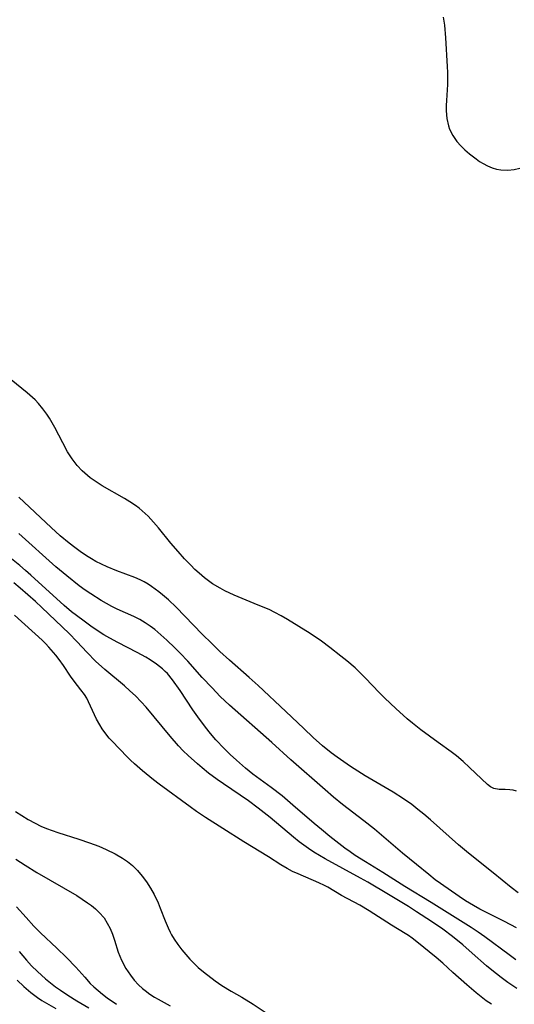
# Model space of a CAD drawing. Units: inches. Extents: x 2088109 to 2093552, y 164557 to 170002.
# Drawn here: x 2090003 to 2090058, y 165906 to 166017 of the extents above; entities that cross this region are included whole.
import ezdxf

# ---------------------------------------------------------------- set-up
doc = ezdxf.new("R2010")
doc.units = ezdxf.units.IN
doc.header["$MEASUREMENT"] = 0
doc.layers.add('c_11_T15S_R19E', color=243, linetype='Continuous')

msp = doc.modelspace()

# ---------------------------------------------------------------- linework, layer by layer
at = {"layer": 'c_11_T15S_R19E'}
for points in [[(2090050.1, 166017.01, 962), (2090050.23, 166016.11, 962), (2090050.34, 166014.68, 962), (2090050.54, 166011.47, 962), (2090050.56, 166010.79, 962), (2090050.57, 166010.12, 962), (2090050.55, 166009.46, 962), (2090050.44, 166007.67, 962), (2090050.43, 166007.12, 962), (2090050.43, 166006.51, 962), (2090050.5, 166005.64, 962), (2090050.67, 166004.81, 962), (2090050.79, 166004.44, 962), (2090051.15, 166003.72, 962), (2090051.61, 166003.06, 962), (2090052.05, 166002.57, 962), (2090052.52, 166002.12, 962), (2090053.03, 166001.68, 962), (2090053.78, 166001.11, 962), (2090054.17, 166000.84, 962), (2090054.56, 166000.59, 962), (2090055.06, 166000.33, 962), (2090055.58, 166000.11, 962), (2090056.06, 165999.97, 962), (2090056.55, 165999.88, 962), (2090057.34, 165999.84, 962), (2090058.06, 165999.92, 962), (2090058.67, 166000.08, 962)], [(2090058.32, 165930.23, 962), (2090057.94, 165930.34, 962), (2090057.55, 165930.4, 962), (2090057.03, 165930.44, 962), (2090056.35, 165930.44, 962), (2090055.75, 165930.54, 962), (2090055.38, 165930.72, 962), (2090055.04, 165930.98, 962), (2090053.05, 165932.9, 962), (2090052.33, 165933.55, 962), (2090051.57, 165934.2, 962), (2090050.98, 165934.65, 962), (2090049.52, 165935.7, 962), (2090047.59, 165937.11, 962), (2090046.64, 165937.85, 962), (2090046.04, 165938.34, 962), (2090044.77, 165939.49, 962), (2090043.55, 165940.65, 962), (2090042.89, 165941.31, 962), (2090041.36, 165942.92, 962), (2090040.95, 165943.33, 962), (2090040.2, 165944.05, 962), (2090039.26, 165944.85, 962), (2090038.61, 165945.38, 962), (2090037.39, 165946.33, 962), (2090036.44, 165947.04, 962), (2090035.16, 165947.9, 962), (2090033.9, 165948.71, 962), (2090032.63, 165949.49, 962), (2090031.92, 165949.9, 962), (2090031.22, 165950.27, 962), (2090030.55, 165950.59, 962), (2090029.34, 165951.1, 962), (2090026.64, 165952.21, 962), (2090025.61, 165952.69, 962), (2090025.07, 165952.98, 962), (2090024.22, 165953.5, 962), (2090023.77, 165953.81, 962), (2090023.33, 165954.14, 962), (2090022.7, 165954.66, 962), (2090022.23, 165955.1, 962), (2090021.77, 165955.56, 962), (2090021.07, 165956.29, 962), (2090020.35, 165957.1, 962), (2090019.55, 165958.04, 962), (2090018.15, 165959.76, 962), (2090017.61, 165960.4, 962), (2090016.99, 165961.06, 962), (2090016.34, 165961.67, 962), (2090015.98, 165961.95, 962), (2090015.58, 165962.25, 962), (2090014.96, 165962.66, 962), (2090014.33, 165963.05, 962), (2090011.84, 165964.48, 962), (2090011.27, 165964.83, 962), (2090010.51, 165965.36, 962), (2090010.19, 165965.62, 962), (2090009.6, 165966.16, 962), (2090009.05, 165966.74, 962), (2090008.48, 165967.48, 962), (2090007.96, 165968.27, 962), (2090007.41, 165969.29, 962), (2090006.54, 165971.01, 962), (2090006.25, 165971.54, 962), (2090005.93, 165972.07, 962), (2090005.65, 165972.5, 962), (2090005.2, 165973.11, 962), (2090004.71, 165973.69, 962), (2090004.33, 165974.09, 962), (2090003.41, 165974.9, 962), (2090001.02, 165976.82, 962)], [(2090058.48, 165918.85, 960), (2090057.71, 165919.45, 960), (2090055.68, 165921.1, 960), (2090053.67, 165922.69, 960), (2090052.71, 165923.47, 960), (2090051.8, 165924.24, 960), (2090048.68, 165927.01, 960), (2090047.92, 165927.65, 960), (2090047.24, 165928.2, 960), (2090046.55, 165928.73, 960), (2090045.63, 165929.37, 960), (2090044.46, 165930.13, 960), (2090041.34, 165931.96, 960), (2090040.5, 165932.48, 960), (2090039.7, 165933.01, 960), (2090038.19, 165934.06, 960), (2090037.54, 165934.54, 960), (2090036.56, 165935.33, 960), (2090035.5, 165936.27, 960), (2090034.44, 165937.25, 960), (2090032.43, 165939.17, 960), (2090029.32, 165942.08, 960), (2090028.33, 165942.97, 960), (2090026.13, 165944.91, 960), (2090025.05, 165945.91, 960), (2090024.12, 165946.8, 960), (2090023.07, 165947.84, 960), (2090020.13, 165950.88, 960), (2090019.29, 165951.67, 960), (2090018.6, 165952.26, 960), (2090018.19, 165952.6, 960), (2090017.37, 165953.19, 960), (2090016.98, 165953.45, 960), (2090016.54, 165953.71, 960), (2090016.1, 165953.94, 960), (2090015.49, 165954.21, 960), (2090013.48, 165954.93, 960), (2090012.4, 165955.37, 960), (2090011.76, 165955.67, 960), (2090011.12, 165955.99, 960), (2090010.64, 165956.27, 960), (2090010.26, 165956.5, 960), (2090009.51, 165957.01, 960), (2090008.77, 165957.55, 960), (2090008.15, 165958.03, 960), (2090007.12, 165958.88, 960), (2090006.13, 165959.78, 960), (2090002.48, 165963.21, 960)], [(2090058.29, 165914.92, 958), (2090056.95, 165915.63, 958), (2090054.2, 165917.03, 958), (2090053.47, 165917.43, 958), (2090052.58, 165917.96, 958), (2090051.88, 165918.43, 958), (2090049.79, 165919.89, 958), (2090049.2, 165920.32, 958), (2090048.46, 165920.89, 958), (2090047.08, 165922.01, 958), (2090045.54, 165923.28, 958), (2090042.38, 165925.98, 958), (2090041.2, 165926.91, 958), (2090038.78, 165928.76, 958), (2090037.79, 165929.56, 958), (2090036.84, 165930.38, 958), (2090033, 165933.76, 958), (2090030.88, 165935.68, 958), (2090026.12, 165939.87, 958), (2090025.09, 165940.86, 958), (2090024.16, 165941.83, 958), (2090023.07, 165943, 958), (2090021.45, 165944.81, 958), (2090020.6, 165945.72, 958), (2090020, 165946.32, 958), (2090019.11, 165947.16, 958), (2090018.43, 165947.77, 958), (2090017.73, 165948.35, 958), (2090017.21, 165948.75, 958), (2090016.66, 165949.12, 958), (2090016.07, 165949.47, 958), (2090015.4, 165949.82, 958), (2090013.52, 165950.65, 958), (2090012.92, 165950.95, 958), (2090011.73, 165951.61, 958), (2090010.55, 165952.35, 958), (2090009.95, 165952.76, 958), (2090009.26, 165953.27, 958), (2090007.87, 165954.37, 958), (2090006.66, 165955.4, 958), (2090002.48, 165959.12, 958)], [(2090058.23, 165911.34, 956), (2090057.47, 165911.89, 956), (2090054.74, 165913.93, 956), (2090054, 165914.44, 956), (2090053.24, 165914.94, 956), (2090048.73, 165917.77, 956), (2090045.79, 165919.57, 956), (2090043.32, 165921.14, 956), (2090041.37, 165922.31, 956), (2090040.21, 165923.04, 956), (2090039.64, 165923.44, 956), (2090039.07, 165923.86, 956), (2090037.39, 165925.16, 956), (2090036.44, 165925.93, 956), (2090035.63, 165926.61, 956), (2090033.24, 165928.69, 956), (2090032.01, 165929.71, 956), (2090030.78, 165930.65, 956), (2090028.75, 165932.14, 956), (2090027.91, 165932.82, 956), (2090026.91, 165933.7, 956), (2090026.21, 165934.35, 956), (2090025.52, 165935.02, 956), (2090024.58, 165936.01, 956), (2090023.98, 165936.72, 956), (2090023.42, 165937.41, 956), (2090022.56, 165938.57, 956), (2090022.01, 165939.36, 956), (2090020.57, 165941.54, 956), (2090019.74, 165942.71, 956), (2090019.16, 165943.42, 956), (2090018.91, 165943.67, 956), (2090018.61, 165943.95, 956), (2090017.94, 165944.49, 956), (2090017.23, 165944.97, 956), (2090016.75, 165945.27, 956), (2090015.77, 165945.8, 956), (2090013.58, 165946.9, 956), (2090012.7, 165947.38, 956), (2090012.04, 165947.77, 956), (2090011.39, 165948.18, 956), (2090010.58, 165948.73, 956), (2090009.67, 165949.4, 956), (2090008.41, 165950.36, 956), (2090007.59, 165951.04, 956), (2090003.85, 165954.45, 956), (2090003.25, 165954.98, 956), (2090002.6, 165955.54, 956), (2090001.31, 165956.58, 956)], [(2090058.33, 165908.12, 954), (2090057.35, 165908.79, 954), (2090056.6, 165909.34, 954), (2090055.54, 165910.17, 954), (2090054.93, 165910.68, 954), (2090053.35, 165912.09, 954), (2090052.28, 165913.03, 954), (2090051.14, 165913.95, 954), (2090050.03, 165914.76, 954), (2090048.78, 165915.62, 954), (2090047.08, 165916.73, 954), (2090046.18, 165917.3, 954), (2090043.97, 165918.65, 954), (2090041.63, 165920.04, 954), (2090040.82, 165920.5, 954), (2090036.84, 165922.65, 954), (2090036.2, 165923.02, 954), (2090035.57, 165923.41, 954), (2090034.97, 165923.81, 954), (2090033.94, 165924.57, 954), (2090033.3, 165925.08, 954), (2090030.69, 165927.28, 954), (2090029.35, 165928.35, 954), (2090028.24, 165929.17, 954), (2090025.44, 165931.06, 954), (2090024.74, 165931.54, 954), (2090023.77, 165932.27, 954), (2090023.06, 165932.84, 954), (2090022.52, 165933.29, 954), (2090021.48, 165934.24, 954), (2090020.94, 165934.77, 954), (2090020.41, 165935.33, 954), (2090019.46, 165936.41, 954), (2090017.67, 165938.59, 954), (2090016.76, 165939.65, 954), (2090016.22, 165940.24, 954), (2090015.56, 165940.92, 954), (2090014.96, 165941.49, 954), (2090014.34, 165942.04, 954), (2090012.15, 165943.88, 954), (2090011.09, 165944.83, 954), (2090010.15, 165945.77, 954), (2090008.99, 165947.03, 954), (2090008.15, 165947.91, 954), (2090005.08, 165950.84, 954), (2090004.37, 165951.49, 954), (2090002.65, 165953, 954), (2090001.92, 165953.61, 954)], [(2090055.5, 165906.35, 952), (2090054.9, 165906.74, 952), (2090054.33, 165907.17, 952), (2090053.77, 165907.63, 952), (2090052.74, 165908.52, 952), (2090051.17, 165909.92, 952), (2090050.04, 165910.95, 952), (2090049.3, 165911.6, 952), (2090047.13, 165913.36, 952), (2090046.61, 165913.75, 952), (2090046.18, 165914.05, 952), (2090045.81, 165914.29, 952), (2090044.27, 165915.22, 952), (2090041.79, 165916.84, 952), (2090040.72, 165917.46, 952), (2090038.69, 165918.56, 952), (2090037.13, 165919.47, 952), (2090036.78, 165919.66, 952), (2090036.12, 165919.98, 952), (2090033.81, 165920.97, 952), (2090033.19, 165921.25, 952), (2090032.6, 165921.56, 952), (2090031.89, 165921.99, 952), (2090030.5, 165922.89, 952), (2090027.73, 165924.58, 952), (2090025.39, 165926.07, 952), (2090023.44, 165927.28, 952), (2090022.41, 165927.98, 952), (2090021.71, 165928.47, 952), (2090018.23, 165931.03, 952), (2090017.59, 165931.53, 952), (2090016.38, 165932.53, 952), (2090015.46, 165933.31, 952), (2090015.02, 165933.71, 952), (2090014.65, 165934.08, 952), (2090012.97, 165935.85, 952), (2090012.64, 165936.2, 952), (2090012.13, 165936.81, 952), (2090011.83, 165937.22, 952), (2090011.56, 165937.66, 952), (2090011.19, 165938.33, 952), (2090010.32, 165940.26, 952), (2090010.11, 165940.65, 952), (2090009.85, 165941.06, 952), (2090009.46, 165941.59, 952), (2090008.69, 165942.56, 952), (2090008.29, 165943.13, 952), (2090007.49, 165944.34, 952), (2090007.02, 165945, 952), (2090006.64, 165945.5, 952), (2090005.86, 165946.4, 952), (2090005.48, 165946.81, 952), (2090005.1, 165947.17, 952), (2090002.02, 165949.97, 952)], [(2090002.11, 165927.96, 952), (2090003.53, 165927.07, 952), (2090004.31, 165926.64, 952), (2090004.95, 165926.32, 952), (2090005.58, 165926.06, 952), (2090006.87, 165925.6, 952), (2090009.22, 165924.85, 952), (2090010.42, 165924.46, 952), (2090011.47, 165924.07, 952), (2090012.27, 165923.72, 952), (2090013.28, 165923.22, 952), (2090014.12, 165922.74, 952), (2090014.69, 165922.35, 952), (2090015.23, 165921.92, 952), (2090015.81, 165921.34, 952), (2090016.34, 165920.7, 952), (2090016.8, 165920.06, 952), (2090017.25, 165919.37, 952), (2090017.66, 165918.64, 952), (2090018.11, 165917.71, 952), (2090018.36, 165917.11, 952), (2090018.92, 165915.69, 952), (2090019.25, 165914.92, 952), (2090019.47, 165914.45, 952), (2090019.63, 165914.15, 952), (2090019.93, 165913.64, 952), (2090020.34, 165913.04, 952), (2090020.77, 165912.46, 952), (2090021.21, 165911.92, 952), (2090021.67, 165911.4, 952), (2090022.15, 165910.91, 952), (2090022.62, 165910.48, 952), (2090023.19, 165910, 952), (2090024.51, 165908.99, 952), (2090025.26, 165908.47, 952), (2090026.32, 165907.83, 952), (2090027.5, 165907.15, 952), (2090028.78, 165906.37, 952), (2090030.68, 165905.11, 952)], [(2090002.15, 165922.63, 954), (2090003.22, 165921.94, 954), (2090004.52, 165921.13, 954), (2090008.98, 165918.54, 954), (2090009.61, 165918.14, 954), (2090010.21, 165917.74, 954), (2090010.63, 165917.43, 954), (2090011.09, 165917.06, 954), (2090011.52, 165916.65, 954), (2090012.05, 165916.03, 954), (2090012.41, 165915.46, 954), (2090012.72, 165914.85, 954), (2090012.98, 165914.21, 954), (2090013.22, 165913.55, 954), (2090013.65, 165912.18, 954), (2090013.99, 165911.31, 954), (2090014.5, 165910.35, 954), (2090015, 165909.6, 954), (2090015.44, 165909.05, 954), (2090015.93, 165908.54, 954), (2090016.38, 165908.13, 954), (2090016.68, 165907.88, 954), (2090017.19, 165907.5, 954), (2090017.71, 165907.15, 954), (2090018.11, 165906.91, 954), (2090018.78, 165906.54, 954), (2090019.47, 165906.19, 954)], [(2090002.23, 165917.27, 956), (2090003.3, 165916.07, 956), (2090004.19, 165915.1, 956), (2090004.94, 165914.35, 956), (2090006.77, 165912.66, 956), (2090007.85, 165911.61, 956), (2090008.87, 165910.53, 956), (2090009.88, 165909.38, 956), (2090010.51, 165908.69, 956), (2090010.91, 165908.31, 956), (2090011.39, 165907.88, 956), (2090011.89, 165907.48, 956), (2090012.4, 165907.09, 956), (2090013.46, 165906.35, 956)], [(2090002.52, 165912.28, 958), (2090003.36, 165911.28, 958), (2090003.92, 165910.67, 958), (2090004.58, 165910.02, 958), (2090005.48, 165909.22, 958), (2090006.04, 165908.76, 958), (2090006.62, 165908.32, 958), (2090007.15, 165907.93, 958), (2090007.98, 165907.38, 958), (2090009.01, 165906.74, 958), (2090010.36, 165905.94, 958)], [(2090002.32, 165909.07, 960), (2090003.06, 165908.34, 960), (2090003.85, 165907.66, 960), (2090004.58, 165907.12, 960), (2090005.09, 165906.78, 960), (2090005.61, 165906.46, 960), (2090006.66, 165905.89, 960)]]:
    msp.add_polyline3d(points, dxfattribs=at)

doc.saveas('drawing.dxf')
